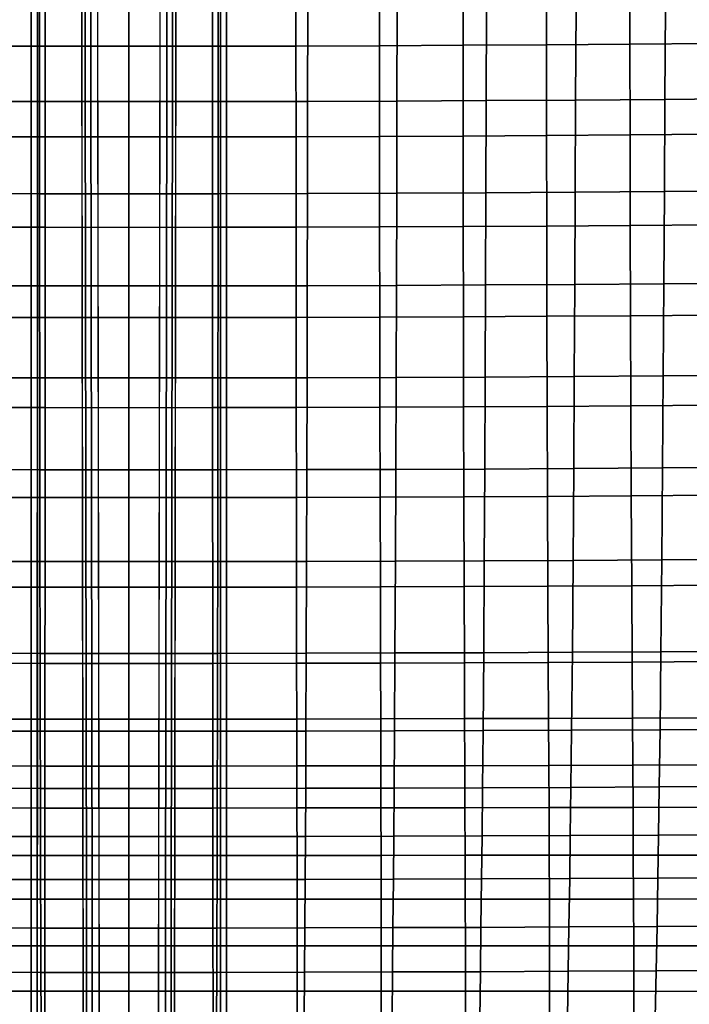
# Model space of a CAD drawing. Units: inches. Extents: x -15.4 to 15.4, y -15.4 to 15.4.
# Drawn here: x -0.6 to 3.3, y -9.5 to -3.7 of the extents above; entities that cross this region are included whole.
import ezdxf

# ---------------------------------------------------------------- set-up
doc = ezdxf.new("R2010")
doc.units = ezdxf.units.IN
doc.header["$MEASUREMENT"] = 0
doc.layers.add('AFUFU-3D-CH-CU-S', color=2, linetype='Continuous')
doc.layers.add('AFUFU-3D-CH-LG', color=2, linetype='Continuous')

msp = doc.modelspace()

# ---------------------------------------------------------------- linework, layer by layer
at = {"layer": 'AFUFU-3D-CH-CU-S'}
for points in [[(-0.9883, -3.8346, 13.4577), (-0.4942, -3.8356, 13.451), (-0.4941, -3.2978, 13.2913), (-0.9883, -3.2968, 13.2981)], [(-0.4942, -3.8356, 13.451), (0, -3.836, 13.4488), (0, -3.2982, 13.289), (-0.4941, -3.2978, 13.2913)], [(0.4941, -3.2978, 13.2913), (0, -3.2982, 13.289), (0, -3.836, 13.4488), (0.4942, -3.8356, 13.451)], [(0.9883, -3.2968, 13.2981), (0.4941, -3.2978, 13.2913), (0.4942, -3.8356, 13.451), (0.9883, -3.8346, 13.4577)], [(1.4823, -3.2951, 13.3095), (0.9883, -3.2968, 13.2981), (0.9883, -3.8346, 13.4577), (1.4824, -3.833, 13.4688)], [(1.9762, -3.2927, 13.3254), (1.4823, -3.2951, 13.3095), (1.4824, -3.833, 13.4688), (1.9763, -3.8306, 13.4845)], [(2.4699, -3.2896, 13.3461), (1.9762, -3.2927, 13.3254), (1.9763, -3.8306, 13.4845), (2.4701, -3.8276, 13.5047)], [(2.9634, -3.2858, 13.3713), (2.4699, -3.2896, 13.3461), (2.4701, -3.8276, 13.5047), (2.9636, -3.8239, 13.5294)], [(3.4566, -3.2814, 13.4013), (2.9634, -3.2858, 13.3713), (2.9636, -3.8239, 13.5294), (3.457, -3.8195, 13.5587)], [(2.1139, -4.1576, 11.3003), (2.1158, -3.6115, 11.1956), (2.6444, -3.6081, 11.2183), (2.642, -4.1543, 11.3224)], [(2.642, -4.1543, 11.3224), (2.6444, -3.6081, 11.2183), (3.1727, -3.604, 11.246), (3.1699, -4.1502, 11.3494)], [(3.1699, -4.1502, 11.3494), (3.1727, -3.604, 11.246), (3.7008, -3.5991, 11.2787), (3.6976, -4.1454, 11.3813)], [(-1.0571, -4.162, 11.2708), (-1.0581, -3.6161, 11.1653), (-0.5291, -3.6172, 11.1577), (-0.5286, -4.1631, 11.2634)], [(-0.5286, -4.1631, 11.2634), (-0.5291, -3.6172, 11.1577), (0, -3.6176, 11.1552), (0, -4.1635, 11.261)], [(0, -4.1635, 11.261), (0, -3.6176, 11.1552), (0.5291, -3.6172, 11.1577), (0.5286, -4.1631, 11.2634)], [(0.5286, -4.1631, 11.2634), (0.5291, -3.6172, 11.1577), (1.0581, -3.6161, 11.1653), (1.0571, -4.162, 11.2708)], [(1.0571, -4.162, 11.2708), (1.0581, -3.6161, 11.1653), (1.587, -3.6142, 11.1779), (1.5856, -4.1601, 11.2831)], [(1.5856, -4.1601, 11.2831), (1.587, -3.6142, 11.1779), (2.1158, -3.6115, 11.1956), (2.1139, -4.1576, 11.3003)], [(-0.9885, -4.371, 13.6268), (-0.4943, -4.372, 13.6202), (-0.4942, -3.8356, 13.451), (-0.9883, -3.8346, 13.4577)], [(-0.4943, -4.372, 13.6202), (0, -4.3723, 13.618), (0, -3.836, 13.4488), (-0.4942, -3.8356, 13.451)], [(0.4942, -3.8356, 13.451), (0, -3.836, 13.4488), (0, -4.3723, 13.618), (0.4943, -4.372, 13.6202)], [(0.9883, -3.8346, 13.4577), (0.4942, -3.8356, 13.451), (0.4943, -4.372, 13.6202), (0.9885, -4.371, 13.6268)], [(1.4824, -3.833, 13.4688), (0.9883, -3.8346, 13.4577), (0.9885, -4.371, 13.6268), (1.4826, -4.3694, 13.6377)], [(1.9763, -3.8306, 13.4845), (1.4824, -3.833, 13.4688), (1.4826, -4.3694, 13.6377), (1.9767, -4.3671, 13.653)], [(2.4701, -3.8276, 13.5047), (1.9763, -3.8306, 13.4845), (1.9767, -4.3671, 13.653), (2.4705, -4.3641, 13.6728)], [(2.9636, -3.8239, 13.5294), (2.4701, -3.8276, 13.5047), (2.4705, -4.3641, 13.6728), (2.9642, -4.3605, 13.6969)], [(3.457, -3.8195, 13.5587), (2.9636, -3.8239, 13.5294), (2.9642, -4.3605, 13.6969), (3.4576, -4.3563, 13.7255)], [(-1.0561, -4.7074, 11.3798), (-1.0571, -4.162, 11.2708), (-0.5286, -4.1631, 11.2634), (-0.5281, -4.7085, 11.3727)], [(-0.5281, -4.7085, 11.3727), (-0.5286, -4.1631, 11.2634), (0, -4.1635, 11.261), (0, -4.7088, 11.3703)], [(0, -4.7088, 11.3703), (0, -4.1635, 11.261), (0.5286, -4.1631, 11.2634), (0.5281, -4.7085, 11.3727)], [(0.5281, -4.7085, 11.3727), (0.5286, -4.1631, 11.2634), (1.0571, -4.162, 11.2708), (1.0561, -4.7074, 11.3798)], [(1.0561, -4.7074, 11.3798), (1.0571, -4.162, 11.2708), (1.5856, -4.1601, 11.2831), (1.5841, -4.7056, 11.3917)], [(1.5841, -4.7056, 11.3917), (1.5856, -4.1601, 11.2831), (2.1139, -4.1576, 11.3003), (2.1119, -4.7031, 11.4083)], [(2.1119, -4.7031, 11.4083), (2.1139, -4.1576, 11.3003), (2.642, -4.1543, 11.3224), (2.6395, -4.6999, 11.4297)], [(2.6395, -4.6999, 11.4297), (2.642, -4.1543, 11.3224), (3.1699, -4.1502, 11.3494), (3.167, -4.696, 11.4559)], [(3.167, -4.696, 11.4559), (3.1699, -4.1502, 11.3494), (3.6976, -4.1454, 11.3813), (3.6941, -4.6914, 11.4867)], [(1.9767, -4.3671, 13.653), (1.4826, -4.3694, 13.6377), (1.4831, -4.9045, 13.8156), (1.9773, -4.9022, 13.8307)], [(2.4705, -4.3641, 13.6728), (1.9767, -4.3671, 13.653), (1.9773, -4.9022, 13.8307), (2.4713, -4.8993, 13.8501)], [(2.9642, -4.3605, 13.6969), (2.4705, -4.3641, 13.6728), (2.4713, -4.8993, 13.8501), (2.9652, -4.8958, 13.8737)], [(3.4576, -4.3563, 13.7255), (2.9642, -4.3605, 13.6969), (2.9652, -4.8958, 13.8737), (3.4588, -4.8916, 13.9015)], [(-0.9888, -4.9061, 13.8049), (-0.4944, -4.907, 13.7984), (-0.4943, -4.372, 13.6202), (-0.9885, -4.371, 13.6268)], [(-0.4944, -4.907, 13.7984), (0, -4.9074, 13.7963), (0, -4.3723, 13.618), (-0.4943, -4.372, 13.6202)], [(0.4943, -4.372, 13.6202), (0, -4.3723, 13.618), (0, -4.9074, 13.7963), (0.4944, -4.907, 13.7984)], [(0.9885, -4.371, 13.6268), (0.4943, -4.372, 13.6202), (0.4944, -4.907, 13.7984), (0.9888, -4.9061, 13.8049)], [(1.4826, -4.3694, 13.6377), (0.9885, -4.371, 13.6268), (0.9888, -4.9061, 13.8049), (1.4831, -4.9045, 13.8156)], [(-1.055, -5.2522, 11.4924), (-1.0561, -4.7074, 11.3798), (-0.5281, -4.7085, 11.3727), (-0.5275, -5.2533, 11.4856)], [(-0.5275, -5.2533, 11.4856), (-0.5281, -4.7085, 11.3727), (0, -4.7088, 11.3703), (0, -5.2536, 11.4833)], [(0, -5.2536, 11.4833), (0, -4.7088, 11.3703), (0.5281, -4.7085, 11.3727), (0.5275, -5.2533, 11.4856)], [(0.5275, -5.2533, 11.4856), (0.5281, -4.7085, 11.3727), (1.0561, -4.7074, 11.3798), (1.055, -5.2522, 11.4924)], [(1.055, -5.2522, 11.4924), (1.0561, -4.7074, 11.3798), (1.5841, -4.7056, 11.3917), (1.5825, -5.2505, 11.5038)], [(1.5825, -5.2505, 11.5038), (1.5841, -4.7056, 11.3917), (2.1119, -4.7031, 11.4083), (2.1098, -5.2482, 11.5197)], [(2.1098, -5.2482, 11.5197), (2.1119, -4.7031, 11.4083), (2.6395, -4.6999, 11.4297), (2.6369, -5.2451, 11.5402)], [(2.6369, -5.2451, 11.5402), (2.6395, -4.6999, 11.4297), (3.167, -4.696, 11.4559), (3.1639, -5.2413, 11.5652)], [(3.1639, -5.2413, 11.5652), (3.167, -4.696, 11.4559), (3.6941, -4.6914, 11.4867), (3.6906, -5.2369, 11.5948)], [(3.4588, -4.8916, 13.9015), (2.9652, -4.8958, 13.8737), (2.9667, -5.4299, 14.058), (3.4606, -5.4259, 14.085)], [(-0.9893, -5.44, 13.9907), (-0.4947, -5.4409, 13.9843), (-0.4944, -4.907, 13.7984), (-0.9888, -4.9061, 13.8049)], [(-0.4947, -5.4409, 13.9843), (0, -5.4413, 13.9822), (0, -4.9074, 13.7963), (-0.4944, -4.907, 13.7984)], [(0.4944, -4.907, 13.7984), (0, -4.9074, 13.7963), (0, -5.4413, 13.9822), (0.4947, -5.4409, 13.9843)], [(0.9888, -4.9061, 13.8049), (0.4944, -4.907, 13.7984), (0.4947, -5.4409, 13.9843), (0.9893, -5.44, 13.9907)], [(1.4831, -4.9045, 13.8156), (0.9888, -4.9061, 13.8049), (0.9893, -5.44, 13.9907), (1.4838, -5.4384, 14.0013)], [(1.9773, -4.9022, 13.8307), (1.4831, -4.9045, 13.8156), (1.4838, -5.4384, 14.0013), (1.9783, -5.4362, 14.0161)], [(2.4713, -4.8993, 13.8501), (1.9773, -4.9022, 13.8307), (1.9783, -5.4362, 14.0161), (2.4726, -5.4333, 14.035)], [(2.9652, -4.8958, 13.8737), (2.4713, -4.8993, 13.8501), (2.4726, -5.4333, 14.035), (2.9667, -5.4299, 14.058)], [(2.6341, -5.7898, 11.6539), (2.6369, -5.2451, 11.5402), (3.1639, -5.2413, 11.5652), (3.1605, -5.7862, 11.6776)], [(3.1605, -5.7862, 11.6776), (3.1639, -5.2413, 11.5652), (3.6906, -5.2369, 11.5948), (3.6867, -5.782, 11.7058)], [(-1.0539, -5.7966, 11.6086), (-1.055, -5.2522, 11.4924), (-0.5275, -5.2533, 11.4856), (-0.527, -5.7975, 11.6021)], [(-0.527, -5.7975, 11.6021), (-0.5275, -5.2533, 11.4856), (0, -5.2536, 11.4833), (0, -5.7978, 11.6)], [(0, -5.7978, 11.6), (0, -5.2536, 11.4833), (0.5275, -5.2533, 11.4856), (0.527, -5.7975, 11.6021)], [(0.527, -5.7975, 11.6021), (0.5275, -5.2533, 11.4856), (1.055, -5.2522, 11.4924), (1.0539, -5.7966, 11.6086)], [(1.0539, -5.7966, 11.6086), (1.055, -5.2522, 11.4924), (1.5825, -5.2505, 11.5038), (1.5807, -5.7949, 11.6194)], [(1.5807, -5.7949, 11.6194), (1.5825, -5.2505, 11.5038), (2.1098, -5.2482, 11.5197), (2.1075, -5.7927, 11.6345)], [(2.1075, -5.7927, 11.6345), (2.1098, -5.2482, 11.5197), (2.6369, -5.2451, 11.5402), (2.6341, -5.7898, 11.6539)], [(-0.9899, -5.9728, 14.1838), (-0.495, -5.9737, 14.1775), (-0.4947, -5.4409, 13.9843), (-0.9893, -5.44, 13.9907)], [(-0.495, -5.9737, 14.1775), (0, -5.974, 14.1755), (0, -5.4413, 13.9822), (-0.4947, -5.4409, 13.9843)], [(0.4947, -5.4409, 13.9843), (0, -5.4413, 13.9822), (0, -5.974, 14.1755), (0.495, -5.9737, 14.1775)], [(0.9893, -5.44, 13.9907), (0.4947, -5.4409, 13.9843), (0.495, -5.9737, 14.1775), (0.9899, -5.9728, 14.1838)], [(1.4838, -5.4384, 14.0013), (0.9893, -5.44, 13.9907), (0.9899, -5.9728, 14.1838), (1.4848, -5.9713, 14.1941)], [(1.9783, -5.4362, 14.0161), (1.4838, -5.4384, 14.0013), (1.4848, -5.9713, 14.1941), (1.9795, -5.9691, 14.2084)], [(2.4726, -5.4333, 14.035), (1.9783, -5.4362, 14.0161), (1.9795, -5.9691, 14.2084), (2.4742, -5.9664, 14.2268)], [(2.9667, -5.4299, 14.058), (2.4726, -5.4333, 14.035), (2.4742, -5.9664, 14.2268), (2.9686, -5.963, 14.2489)], [(3.4606, -5.4259, 14.085), (2.9667, -5.4299, 14.058), (2.9686, -5.963, 14.2489), (3.4629, -5.9592, 14.2747)], [(-1.0526, -6.3403, 11.7284), (-1.0539, -5.7966, 11.6086), (-0.527, -5.7975, 11.6021), (-0.5263, -6.3413, 11.7223)], [(-0.5263, -6.3413, 11.7223), (-0.527, -5.7975, 11.6021), (0, -5.7978, 11.6), (0, -6.3416, 11.7203)], [(0, -6.3416, 11.7203), (0, -5.7978, 11.6), (0.527, -5.7975, 11.6021), (0.5263, -6.3413, 11.7223)], [(0.5263, -6.3413, 11.7223), (0.527, -5.7975, 11.6021), (1.0539, -5.7966, 11.6086), (1.0526, -6.3403, 11.7284)], [(1.0526, -6.3403, 11.7284), (1.0539, -5.7966, 11.6086), (1.5807, -5.7949, 11.6194), (1.5788, -6.3388, 11.7385)], [(1.5788, -6.3388, 11.7385), (1.5807, -5.7949, 11.6194), (2.1075, -5.7927, 11.6345), (2.1049, -6.3367, 11.7527)], [(2.1049, -6.3367, 11.7527), (2.1075, -5.7927, 11.6345), (2.6341, -5.7898, 11.6539), (2.6309, -6.334, 11.7711)], [(2.6309, -6.334, 11.7711), (2.6341, -5.7898, 11.6539), (3.1605, -5.7862, 11.6776), (3.1567, -6.3306, 11.7935)], [(3.1567, -6.3306, 11.7935), (3.1605, -5.7862, 11.6776), (3.6867, -5.782, 11.7058), (3.6823, -6.3266, 11.8201)], [(-0.9907, -6.5045, 14.3841), (-0.4954, -6.5054, 14.3783), (-0.495, -5.9737, 14.1775), (-0.9899, -5.9728, 14.1838)], [(-0.4954, -6.5054, 14.3783), (0, -6.5057, 14.3763), (0, -5.974, 14.1755), (-0.495, -5.9737, 14.1775)], [(0.495, -5.9737, 14.1775), (0, -5.974, 14.1755), (0, -6.5057, 14.3763), (0.4954, -6.5054, 14.3783)], [(0.9899, -5.9728, 14.1838), (0.495, -5.9737, 14.1775), (0.4954, -6.5054, 14.3783), (0.9907, -6.5045, 14.3841)], [(1.4848, -5.9713, 14.1941), (0.9899, -5.9728, 14.1838), (0.9907, -6.5045, 14.3841), (1.4859, -6.5031, 14.3939)], [(1.9795, -5.9691, 14.2084), (1.4848, -5.9713, 14.1941), (1.4859, -6.5031, 14.3939), (1.9811, -6.501, 14.4074)], [(2.4742, -5.9664, 14.2268), (1.9795, -5.9691, 14.2084), (1.9811, -6.501, 14.4074), (2.4761, -6.4985, 14.4246)], [(2.9686, -5.963, 14.2489), (2.4742, -5.9664, 14.2268), (2.4761, -6.4985, 14.4246), (2.9711, -6.4954, 14.4453)], [(3.4629, -5.9592, 14.2747), (2.9686, -5.963, 14.2489), (2.9711, -6.4954, 14.4453), (3.4658, -6.4918, 14.4692)], [(-1.0511, -6.8836, 11.8518), (-1.0526, -6.3403, 11.7284), (-0.5263, -6.3413, 11.7223), (-0.5255, -6.8844, 11.8461)], [(-0.5255, -6.8844, 11.8461), (-0.5263, -6.3413, 11.7223), (0, -6.3416, 11.7203), (0, -6.8847, 11.8442)], [(0, -6.8847, 11.8442), (0, -6.3416, 11.7203), (0.5263, -6.3413, 11.7223), (0.5255, -6.8844, 11.8461)], [(0.5255, -6.8844, 11.8461), (0.5263, -6.3413, 11.7223), (1.0526, -6.3403, 11.7284), (1.0511, -6.8836, 11.8518)], [(1.0511, -6.8836, 11.8518), (1.0526, -6.3403, 11.7284), (1.5788, -6.3388, 11.7385), (1.5765, -6.8822, 11.8614)], [(1.5765, -6.8822, 11.8614), (1.5788, -6.3388, 11.7385), (2.1049, -6.3367, 11.7527), (2.1019, -6.8801, 11.8748)], [(2.1019, -6.8801, 11.8748), (2.1049, -6.3367, 11.7527), (2.6309, -6.334, 11.7711), (2.6272, -6.8776, 11.8921)], [(2.6272, -6.8776, 11.8921), (2.6309, -6.334, 11.7711), (3.1567, -6.3306, 11.7935), (3.1523, -6.8744, 11.9133)], [(3.1523, -6.8744, 11.9133), (3.1567, -6.3306, 11.7935), (3.6823, -6.3266, 11.8201), (3.6772, -6.8706, 11.9385)], [(-0.9915, -7.0352, 14.5918), (-0.4958, -7.0359, 14.5865), (-0.4954, -6.5054, 14.3783), (-0.9907, -6.5045, 14.3841)], [(-0.4958, -7.0359, 14.5865), (0, -7.0362, 14.5848), (0, -6.5057, 14.3763), (-0.4954, -6.5054, 14.3783)], [(0.4954, -6.5054, 14.3783), (0, -6.5057, 14.3763), (0, -7.0362, 14.5848), (0.4958, -7.0359, 14.5865)], [(0.9907, -6.5045, 14.3841), (0.4954, -6.5054, 14.3783), (0.4958, -7.0359, 14.5865), (0.9915, -7.0352, 14.5918)], [(1.4859, -6.5031, 14.3939), (0.9907, -6.5045, 14.3841), (0.9915, -7.0352, 14.5918), (1.4872, -7.0338, 14.6005)], [(1.9811, -6.501, 14.4074), (1.4859, -6.5031, 14.3939), (1.4872, -7.0338, 14.6005), (1.9829, -7.032, 14.6126)], [(2.4761, -6.4985, 14.4246), (1.9811, -6.501, 14.4074), (1.9829, -7.032, 14.6126), (2.4784, -7.0298, 14.6279)], [(2.9711, -6.4954, 14.4453), (2.4761, -6.4985, 14.4246), (2.4784, -7.0298, 14.6279), (2.9738, -7.027, 14.6461)], [(3.4658, -6.4918, 14.4692), (2.9711, -6.4954, 14.4453), (2.9738, -7.027, 14.6461), (3.4692, -7.0239, 14.6671)], [(3.1469, -7.4175, 12.0373), (3.1523, -6.8744, 11.9133), (3.6772, -6.8706, 11.9385), (3.671, -7.414, 12.0613)], [(-1.0492, -7.4263, 11.979), (-1.0511, -6.8836, 11.8518), (-0.5255, -6.8844, 11.8461), (-0.5246, -7.4271, 11.9736)], [(-0.5246, -7.4271, 11.9736), (-0.5255, -6.8844, 11.8461), (0, -6.8847, 11.8442), (0, -7.4273, 11.9718)], [(0, -7.4273, 11.9718), (0, -6.8847, 11.8442), (0.5255, -6.8844, 11.8461), (0.5246, -7.4271, 11.9736)], [(0.5246, -7.4271, 11.9736), (0.5255, -6.8844, 11.8461), (1.0511, -6.8836, 11.8518), (1.0492, -7.4263, 11.979)], [(1.0492, -7.4263, 11.979), (1.0511, -6.8836, 11.8518), (1.5765, -6.8822, 11.8614), (1.5738, -7.4249, 11.988)], [(1.5738, -7.4249, 11.988), (1.5765, -6.8822, 11.8614), (2.1019, -6.8801, 11.8748), (2.0983, -7.423, 12.0008)], [(2.0983, -7.423, 12.0008), (2.1019, -6.8801, 11.8748), (2.6272, -6.8776, 11.8921), (2.6227, -7.4206, 12.0172)], [(2.6227, -7.4206, 12.0172), (2.6272, -6.8776, 11.8921), (3.1523, -6.8744, 11.9133), (3.1469, -7.4175, 12.0373)], [(-0.9923, -7.4855, 14.7741), (-0.4962, -7.4862, 14.7696), (-0.4958, -7.0359, 14.5865), (-0.9915, -7.0352, 14.5918)], [(-0.4962, -7.4862, 14.7696), (0, -7.4864, 14.7681), (0, -7.0362, 14.5848), (-0.4958, -7.0359, 14.5865)], [(0.4958, -7.0359, 14.5865), (0, -7.0362, 14.5848), (0, -7.4864, 14.7681), (0.4962, -7.4862, 14.7696)], [(0.9915, -7.0352, 14.5918), (0.4958, -7.0359, 14.5865), (0.4962, -7.4862, 14.7696), (0.9923, -7.4855, 14.7741)], [(1.4872, -7.0338, 14.6005), (0.9915, -7.0352, 14.5918), (0.9923, -7.4855, 14.7741), (1.4884, -7.4844, 14.7814)], [(1.9829, -7.032, 14.6126), (1.4872, -7.0338, 14.6005), (1.4884, -7.4844, 14.7814), (1.9845, -7.4829, 14.7916)], [(2.4784, -7.0298, 14.6279), (1.9829, -7.032, 14.6126), (1.9845, -7.4829, 14.7916), (2.4805, -7.481, 14.8045)], [(2.9738, -7.027, 14.6461), (2.4784, -7.0298, 14.6279), (2.4805, -7.481, 14.8045), (2.9764, -7.4787, 14.8197)], [(3.4692, -7.0239, 14.6671), (2.9738, -7.027, 14.6461), (2.9764, -7.4787, 14.8197), (3.4723, -7.4761, 14.8372)], [(-1.0474, -7.8873, 12.0901), (-1.0492, -7.4263, 11.979), (-0.5246, -7.4271, 11.9736), (-0.5237, -7.8881, 12.0849)], [(-0.5237, -7.8881, 12.0849), (-0.5246, -7.4271, 11.9736), (0, -7.4273, 11.9718), (0, -7.8883, 12.0831)], [(0, -7.8883, 12.0831), (0, -7.4273, 11.9718), (0.5246, -7.4271, 11.9736), (0.5237, -7.8881, 12.0849)], [(0.5237, -7.8881, 12.0849), (0.5246, -7.4271, 11.9736), (1.0492, -7.4263, 11.979), (1.0474, -7.8873, 12.0901)], [(1.0474, -7.8873, 12.0901), (1.0492, -7.4263, 11.979), (1.5738, -7.4249, 11.988), (1.5711, -7.886, 12.0989)], [(1.5711, -7.886, 12.0989), (1.5738, -7.4249, 11.988), (2.0983, -7.423, 12.0008), (2.0946, -7.8841, 12.1111)], [(2.0946, -7.8841, 12.1111), (2.0983, -7.423, 12.0008), (2.6227, -7.4206, 12.0172), (2.6181, -7.8818, 12.127)], [(2.6181, -7.8818, 12.127), (2.6227, -7.4206, 12.0172), (3.1469, -7.4175, 12.0373), (3.1415, -7.8788, 12.1465)], [(3.1415, -7.8788, 12.1465), (3.1469, -7.4175, 12.0373), (3.671, -7.414, 12.0613), (3.6647, -7.8754, 12.1697)], [(-0.9929, -7.8154, 14.911), (-0.4965, -7.8159, 14.9073), (-0.4962, -7.4862, 14.7696), (-0.9923, -7.4855, 14.7741)], [(-0.4965, -7.8159, 14.9073), (0, -7.8161, 14.9061), (0, -7.4864, 14.7681), (-0.4962, -7.4862, 14.7696)], [(0.4962, -7.4862, 14.7696), (0, -7.4864, 14.7681), (0, -7.8161, 14.9061), (0.4965, -7.8159, 14.9073)], [(0.9923, -7.4855, 14.7741), (0.4962, -7.4862, 14.7696), (0.4965, -7.8159, 14.9073), (0.9929, -7.8154, 14.911)], [(1.4884, -7.4844, 14.7814), (0.9923, -7.4855, 14.7741), (0.9929, -7.8154, 14.911), (1.4893, -7.8145, 14.9171)], [(1.9845, -7.4829, 14.7916), (1.4884, -7.4844, 14.7814), (1.4893, -7.8145, 14.9171), (1.9857, -7.8132, 14.9254)], [(2.4805, -7.481, 14.8045), (1.9845, -7.4829, 14.7916), (1.9857, -7.8132, 14.9254), (2.4821, -7.8116, 14.9359)], [(2.9764, -7.4787, 14.8197), (2.4805, -7.481, 14.8045), (2.4821, -7.8116, 14.9359), (2.9784, -7.8098, 14.9484)], [(3.4723, -7.4761, 14.8372), (2.9764, -7.4787, 14.8197), (2.9784, -7.8098, 14.9484), (3.4746, -7.8076, 14.9626)], [(-0.9934, -8.0932, 15.0286), (-0.4967, -8.0937, 15.0257), (-0.4965, -7.8159, 14.9073), (-0.9929, -7.8154, 14.911)], [(-0.4967, -8.0937, 15.0257), (0, -8.0938, 15.0248), (0, -7.8161, 14.9061), (-0.4965, -7.8159, 14.9073)], [(0.4965, -7.8159, 14.9073), (0, -7.8161, 14.9061), (0, -8.0938, 15.0248), (0.4967, -8.0937, 15.0257)], [(0.9929, -7.8154, 14.911), (0.4965, -7.8159, 14.9073), (0.4967, -8.0937, 15.0257), (0.9934, -8.0932, 15.0286)], [(1.4893, -7.8145, 14.9171), (0.9929, -7.8154, 14.911), (0.9934, -8.0932, 15.0286), (1.4901, -8.0925, 15.0334)], [(1.9857, -7.8132, 14.9254), (1.4893, -7.8145, 14.9171), (1.4901, -8.0925, 15.0334), (1.9868, -8.0915, 15.0399)], [(2.4821, -7.8116, 14.9359), (1.9857, -7.8132, 14.9254), (1.9868, -8.0915, 15.0399), (2.4835, -8.0903, 15.0481)], [(2.9784, -7.8098, 14.9484), (2.4821, -7.8116, 14.9359), (2.4835, -8.0903, 15.0481), (2.9801, -8.0889, 15.0577)], [(3.4746, -7.8076, 14.9626), (2.9784, -7.8098, 14.9484), (2.9801, -8.0889, 15.0577), (3.4767, -8.0872, 15.0686)], [(-1.0459, -8.2252, 12.1734), (-1.0474, -7.8873, 12.0901), (-0.5237, -7.8881, 12.0849), (-0.523, -8.2259, 12.1682)], [(-0.523, -8.2259, 12.1682), (-0.5237, -7.8881, 12.0849), (0, -7.8883, 12.0831), (0, -8.2262, 12.1665)], [(0, -8.2262, 12.1665), (0, -7.8883, 12.0831), (0.5237, -7.8881, 12.0849), (0.523, -8.2259, 12.1682)], [(0.523, -8.2259, 12.1682), (0.5237, -7.8881, 12.0849), (1.0474, -7.8873, 12.0901), (1.0459, -8.2252, 12.1734)], [(1.0459, -8.2252, 12.1734), (1.0474, -7.8873, 12.0901), (1.5711, -7.886, 12.0989), (1.5688, -8.2239, 12.182)], [(1.5688, -8.2239, 12.182), (1.5711, -7.886, 12.0989), (2.0946, -7.8841, 12.1111), (2.0916, -8.2221, 12.1941)], [(2.0916, -8.2221, 12.1941), (2.0946, -7.8841, 12.1111), (2.6181, -7.8818, 12.127), (2.6143, -8.2197, 12.2097)], [(2.6143, -8.2197, 12.2097), (2.6181, -7.8818, 12.127), (3.1415, -7.8788, 12.1465), (3.1369, -8.2169, 12.2289)], [(3.1369, -8.2169, 12.2289), (3.1415, -7.8788, 12.1465), (3.6647, -7.8754, 12.1697), (3.6594, -8.2134, 12.2517)], [(-0.9939, -8.3416, 15.1346), (-0.497, -8.3419, 15.1325), (-0.4967, -8.0937, 15.0257), (-0.9934, -8.0932, 15.0286)], [(-0.497, -8.3419, 15.1325), (0, -8.342, 15.1318), (0, -8.0938, 15.0248), (-0.4967, -8.0937, 15.0257)], [(0.4967, -8.0937, 15.0257), (0, -8.0938, 15.0248), (0, -8.342, 15.1318), (0.497, -8.3419, 15.1325)], [(0.9934, -8.0932, 15.0286), (0.4967, -8.0937, 15.0257), (0.497, -8.3419, 15.1325), (0.9939, -8.3416, 15.1346)], [(1.4901, -8.0925, 15.0334), (0.9934, -8.0932, 15.0286), (0.9939, -8.3416, 15.1346), (1.4908, -8.3411, 15.138)], [(1.9868, -8.0915, 15.0399), (1.4901, -8.0925, 15.0334), (1.4908, -8.3411, 15.138), (1.9877, -8.3404, 15.1427)], [(2.4835, -8.0903, 15.0481), (1.9868, -8.0915, 15.0399), (1.9877, -8.3404, 15.1427), (2.4847, -8.3395, 15.1485)], [(2.9801, -8.0889, 15.0577), (2.4835, -8.0903, 15.0481), (2.4847, -8.3395, 15.1485), (2.9816, -8.3385, 15.1554)], [(3.4767, -8.0872, 15.0686), (2.9801, -8.0889, 15.0577), (2.9816, -8.3385, 15.1554), (3.4785, -8.3373, 15.1631)], [(-1.0445, -8.5099, 12.2448), (-1.0459, -8.2252, 12.1734), (-0.523, -8.2259, 12.1682), (-0.5222, -8.5107, 12.2397)], [(-0.5222, -8.5107, 12.2397), (-0.523, -8.2259, 12.1682), (0, -8.2262, 12.1665), (0, -8.511, 12.238)], [(0, -8.511, 12.238), (0, -8.2262, 12.1665), (0.523, -8.2259, 12.1682), (0.5222, -8.5107, 12.2397)], [(0.5222, -8.5107, 12.2397), (0.523, -8.2259, 12.1682), (1.0459, -8.2252, 12.1734), (1.0445, -8.5099, 12.2448)], [(1.0445, -8.5099, 12.2448), (1.0459, -8.2252, 12.1734), (1.5688, -8.2239, 12.182), (1.5666, -8.5087, 12.2533)], [(1.5666, -8.5087, 12.2533), (1.5688, -8.2239, 12.182), (2.0916, -8.2221, 12.1941), (2.0887, -8.5069, 12.2654)], [(2.0887, -8.5069, 12.2654), (2.0916, -8.2221, 12.1941), (2.6143, -8.2197, 12.2097), (2.6107, -8.5045, 12.2809)], [(2.6107, -8.5045, 12.2809), (2.6143, -8.2197, 12.2097), (3.1369, -8.2169, 12.2289), (3.1326, -8.5017, 12.3)], [(3.1326, -8.5017, 12.3), (3.1369, -8.2169, 12.2289), (3.6594, -8.2134, 12.2517), (3.6544, -8.4983, 12.3227)], [(-0.9944, -8.6224, 15.2464), (-0.4972, -8.6226, 15.2451), (-0.497, -8.3419, 15.1325), (-0.9939, -8.3416, 15.1346)], [(-0.4972, -8.6226, 15.2451), (0, -8.6226, 15.2447), (0, -8.342, 15.1318), (-0.497, -8.3419, 15.1325)], [(0.497, -8.3419, 15.1325), (0, -8.342, 15.1318), (0, -8.6226, 15.2447), (0.4972, -8.6226, 15.2451)], [(0.9939, -8.3416, 15.1346), (0.497, -8.3419, 15.1325), (0.4972, -8.6226, 15.2451), (0.9944, -8.6224, 15.2464)], [(1.4908, -8.3411, 15.138), (0.9939, -8.3416, 15.1346), (0.9944, -8.6224, 15.2464), (1.4916, -8.6221, 15.2484)], [(1.9877, -8.3404, 15.1427), (1.4908, -8.3411, 15.138), (1.4916, -8.6221, 15.2484), (1.9888, -8.6217, 15.2511)], [(2.4847, -8.3395, 15.1485), (1.9877, -8.3404, 15.1427), (1.9888, -8.6217, 15.2511), (2.4859, -8.6211, 15.2545)], [(2.9816, -8.3385, 15.1554), (2.4847, -8.3395, 15.1485), (2.4859, -8.6211, 15.2545), (2.9831, -8.6206, 15.2584)], [(3.4785, -8.3373, 15.1631), (2.9816, -8.3385, 15.1554), (2.9831, -8.6206, 15.2584), (3.4803, -8.6199, 15.2628)], [(2.6072, -8.7591, 12.3457), (2.6107, -8.5045, 12.2809), (3.1326, -8.5017, 12.3), (3.1284, -8.7562, 12.3648)], [(3.1284, -8.7562, 12.3648), (3.1326, -8.5017, 12.3), (3.6544, -8.4983, 12.3227), (3.6495, -8.7528, 12.3875)], [(-1.0431, -8.7645, 12.3096), (-1.0445, -8.5099, 12.2448), (-0.5222, -8.5107, 12.2397), (-0.5215, -8.7653, 12.3044)], [(-0.5215, -8.7653, 12.3044), (-0.5222, -8.5107, 12.2397), (0, -8.511, 12.238), (0, -8.7655, 12.3027)], [(0, -8.7655, 12.3027), (0, -8.511, 12.238), (0.5222, -8.5107, 12.2397), (0.5215, -8.7653, 12.3044)], [(0.5215, -8.7653, 12.3044), (0.5222, -8.5107, 12.2397), (1.0445, -8.5099, 12.2448), (1.0431, -8.7645, 12.3096)], [(1.0431, -8.7645, 12.3096), (1.0445, -8.5099, 12.2448), (1.5666, -8.5087, 12.2533), (1.5645, -8.7632, 12.3181)], [(1.5645, -8.7632, 12.3181), (1.5666, -8.5087, 12.2533), (2.0887, -8.5069, 12.2654), (2.0859, -8.7614, 12.3302)], [(2.0859, -8.7614, 12.3302), (2.0887, -8.5069, 12.2654), (2.6107, -8.5045, 12.2809), (2.6072, -8.7591, 12.3457)], [(-0.9948, -8.8808, 15.3406), (-0.4974, -8.8808, 15.3401), (-0.4972, -8.6226, 15.2451), (-0.9944, -8.6224, 15.2464)], [(-0.4974, -8.8808, 15.3401), (0, -8.8809, 15.3399), (0, -8.6226, 15.2447), (-0.4972, -8.6226, 15.2451)], [(0.4972, -8.6226, 15.2451), (0, -8.6226, 15.2447), (0, -8.8809, 15.3399), (0.4974, -8.8808, 15.3401)], [(0.9944, -8.6224, 15.2464), (0.4972, -8.6226, 15.2451), (0.4974, -8.8808, 15.3401), (0.9948, -8.8808, 15.3406)], [(1.4916, -8.6221, 15.2484), (0.9944, -8.6224, 15.2464), (0.9948, -8.8808, 15.3406), (1.4922, -8.8806, 15.3414)], [(1.9888, -8.6217, 15.2511), (1.4916, -8.6221, 15.2484), (1.4922, -8.8806, 15.3414), (1.9896, -8.8805, 15.3425)], [(2.4859, -8.6211, 15.2545), (1.9888, -8.6217, 15.2511), (1.9896, -8.8805, 15.3425), (2.4869, -8.8803, 15.3438)], [(2.9831, -8.6206, 15.2584), (2.4859, -8.6211, 15.2545), (2.4869, -8.8803, 15.3438), (2.9843, -8.8801, 15.3453)], [(3.4803, -8.6199, 15.2628), (2.9831, -8.6206, 15.2584), (2.9843, -8.8801, 15.3453), (3.4817, -8.8798, 15.3468)], [(-1.0413, -9.0509, 12.3835), (-1.0431, -8.7645, 12.3096), (-0.5215, -8.7653, 12.3044), (-0.5207, -9.0517, 12.3783)], [(-0.5207, -9.0517, 12.3783), (-0.5215, -8.7653, 12.3044), (0, -8.7655, 12.3027), (0, -9.0519, 12.3766)], [(0, -9.0519, 12.3766), (0, -8.7655, 12.3027), (0.5215, -8.7653, 12.3044), (0.5207, -9.0517, 12.3783)], [(0.5207, -9.0517, 12.3783), (0.5215, -8.7653, 12.3044), (1.0431, -8.7645, 12.3096), (1.0413, -9.0509, 12.3835)], [(1.0413, -9.0509, 12.3835), (1.0431, -8.7645, 12.3096), (1.5645, -8.7632, 12.3181), (1.562, -9.0496, 12.3922)], [(1.562, -9.0496, 12.3922), (1.5645, -8.7632, 12.3181), (2.0859, -8.7614, 12.3302), (2.0825, -9.0478, 12.4043)], [(2.0825, -9.0478, 12.4043), (2.0859, -8.7614, 12.3302), (2.6072, -8.7591, 12.3457), (2.6029, -9.0455, 12.42)], [(2.6029, -9.0455, 12.42), (2.6072, -8.7591, 12.3457), (3.1284, -8.7562, 12.3648), (3.1233, -9.0426, 12.4392)], [(3.1233, -9.0426, 12.4392), (3.1284, -8.7562, 12.3648), (3.6495, -8.7528, 12.3875), (3.6434, -9.0392, 12.4621)], [(-0.9951, -9.1563, 15.4323), (-0.4976, -9.1562, 15.4326), (-0.4974, -8.8808, 15.3401), (-0.9948, -8.8808, 15.3406)], [(-0.4976, -9.1562, 15.4326), (0, -9.1562, 15.4326), (0, -8.8809, 15.3399), (-0.4974, -8.8808, 15.3401)], [(0.4974, -8.8808, 15.3401), (0, -8.8809, 15.3399), (0, -9.1562, 15.4326), (0.4976, -9.1562, 15.4326)], [(0.9948, -8.8808, 15.3406), (0.4974, -8.8808, 15.3401), (0.4976, -9.1562, 15.4326), (0.9951, -9.1563, 15.4323)], [(1.4922, -8.8806, 15.3414), (0.9948, -8.8808, 15.3406), (0.9951, -9.1563, 15.4323), (1.4927, -9.1563, 15.432)], [(1.9896, -8.8805, 15.3425), (1.4922, -8.8806, 15.3414), (1.4927, -9.1563, 15.432), (1.9903, -9.1564, 15.4314)], [(2.4869, -8.8803, 15.3438), (1.9896, -8.8805, 15.3425), (1.9903, -9.1564, 15.4314), (2.4878, -9.1565, 15.4307)], [(2.9843, -8.8801, 15.3453), (2.4869, -8.8803, 15.3438), (2.4878, -9.1565, 15.4307), (2.9854, -9.1567, 15.4296)], [(3.4817, -8.8798, 15.3468), (2.9843, -8.8801, 15.3453), (2.9854, -9.1567, 15.4296), (3.4829, -9.1569, 15.4283)], [(-1.0396, -9.3131, 12.4522), (-1.0413, -9.0509, 12.3835), (-0.5207, -9.0517, 12.3783), (-0.5198, -9.3139, 12.447)], [(-0.5198, -9.3139, 12.447), (-0.5207, -9.0517, 12.3783), (0, -9.0519, 12.3766), (0, -9.3142, 12.4452)], [(0, -9.3142, 12.4452), (0, -9.0519, 12.3766), (0.5207, -9.0517, 12.3783), (0.5198, -9.3139, 12.447)], [(0.5198, -9.3139, 12.447), (0.5207, -9.0517, 12.3783), (1.0413, -9.0509, 12.3835), (1.0396, -9.3131, 12.4522)], [(1.0396, -9.3131, 12.4522), (1.0413, -9.0509, 12.3835), (1.562, -9.0496, 12.3922), (1.5594, -9.3118, 12.461)], [(1.5594, -9.3118, 12.461), (1.562, -9.0496, 12.3922), (2.0825, -9.0478, 12.4043), (2.0791, -9.31, 12.4733)], [(2.0791, -9.31, 12.4733), (2.0825, -9.0478, 12.4043), (2.6029, -9.0455, 12.42), (2.5987, -9.3076, 12.4893)], [(2.5987, -9.3076, 12.4893), (2.6029, -9.0455, 12.42), (3.1233, -9.0426, 12.4392), (3.1181, -9.3047, 12.5088)], [(3.1181, -9.3047, 12.5088), (3.1233, -9.0426, 12.4392), (3.6434, -9.0392, 12.4621), (3.6374, -9.3012, 12.5319)], [(-0.9953, -9.4248, 15.5133), (-0.4977, -9.4247, 15.5142), (-0.4976, -9.1562, 15.4326), (-0.9951, -9.1563, 15.4323)], [(-0.4977, -9.4247, 15.5142), (0, -9.4246, 15.5145), (0, -9.1562, 15.4326), (-0.4976, -9.1562, 15.4326)], [(0.4976, -9.1562, 15.4326), (0, -9.1562, 15.4326), (0, -9.4246, 15.5145), (0.4977, -9.4247, 15.5142)], [(0.9951, -9.1563, 15.4323), (0.4976, -9.1562, 15.4326), (0.4977, -9.4247, 15.5142), (0.9953, -9.4248, 15.5133)], [(1.4927, -9.1563, 15.432), (0.9951, -9.1563, 15.4323), (0.9953, -9.4248, 15.5133), (1.493, -9.425, 15.5119)], [(1.9903, -9.1564, 15.4314), (1.4927, -9.1563, 15.432), (1.493, -9.425, 15.5119), (1.9907, -9.4253, 15.5098)], [(2.4878, -9.1565, 15.4307), (1.9903, -9.1564, 15.4314), (1.9907, -9.4253, 15.5098), (2.4883, -9.4257, 15.5072)], [(2.9854, -9.1567, 15.4296), (2.4878, -9.1565, 15.4307), (2.4883, -9.4257, 15.5072), (2.986, -9.4262, 15.5039)], [(3.4829, -9.1569, 15.4283), (2.9854, -9.1567, 15.4296), (2.986, -9.4262, 15.5039), (3.4837, -9.4268, 15.5)], [(-1.0377, -9.5913, 12.5262), (-1.0396, -9.3131, 12.4522), (-0.5198, -9.3139, 12.447), (-0.5188, -9.5921, 12.5208)], [(-0.5188, -9.5921, 12.5208), (-0.5198, -9.3139, 12.447), (0, -9.3142, 12.4452), (0, -9.5924, 12.519)], [(0, -9.5924, 12.519), (0, -9.3142, 12.4452), (0.5198, -9.3139, 12.447), (0.5188, -9.5921, 12.5208)], [(0.5188, -9.5921, 12.5208), (0.5198, -9.3139, 12.447), (1.0396, -9.3131, 12.4522), (1.0377, -9.5913, 12.5262)], [(1.0377, -9.5913, 12.5262), (1.0396, -9.3131, 12.4522), (1.5594, -9.3118, 12.461), (1.5564, -9.59, 12.5352)], [(1.5564, -9.59, 12.5352), (1.5594, -9.3118, 12.461), (2.0791, -9.31, 12.4733), (2.0751, -9.5881, 12.5478)], [(2.0751, -9.5881, 12.5478), (2.0791, -9.31, 12.4733), (2.5987, -9.3076, 12.4893), (2.5937, -9.5856, 12.5641)], [(2.5937, -9.5856, 12.5641), (2.5987, -9.3076, 12.4893), (3.1181, -9.3047, 12.5088), (3.1122, -9.5826, 12.584)], [(3.1122, -9.5826, 12.584), (3.1181, -9.3047, 12.5088), (3.6374, -9.3012, 12.5319), (3.6305, -9.5791, 12.6077)], [(-0.9954, -9.695, 15.5861), (-0.4977, -9.6948, 15.5876), (-0.4977, -9.4247, 15.5142), (-0.9953, -9.4248, 15.5133)], [(-0.4977, -9.6948, 15.5876), (0, -9.6947, 15.5881), (0, -9.4246, 15.5145), (-0.4977, -9.4247, 15.5142)], [(0.4977, -9.4247, 15.5142), (0, -9.4246, 15.5145), (0, -9.6947, 15.5881), (0.4977, -9.6948, 15.5876)], [(0.9953, -9.4248, 15.5133), (0.4977, -9.4247, 15.5142), (0.4977, -9.6948, 15.5876), (0.9954, -9.695, 15.5861)], [(1.493, -9.425, 15.5119), (0.9953, -9.4248, 15.5133), (0.9954, -9.695, 15.5861), (1.4931, -9.6954, 15.5836)], [(1.9907, -9.4253, 15.5098), (1.493, -9.425, 15.5119), (1.4931, -9.6954, 15.5836), (1.9908, -9.6959, 15.5802)], [(2.4883, -9.4257, 15.5072), (1.9907, -9.4253, 15.5098), (1.9908, -9.6959, 15.5802), (2.4885, -9.6966, 15.5758)], [(2.986, -9.4262, 15.5039), (2.4883, -9.4257, 15.5072), (2.4885, -9.6966, 15.5758), (2.9862, -9.6974, 15.5704)], [(3.4837, -9.4268, 15.5), (2.986, -9.4262, 15.5039), (2.9862, -9.6974, 15.5704), (3.4839, -9.6983, 15.5641)]]:
    msp.add_3dface(points, dxfattribs=at)
at = {"layer": 'AFUFU-3D-CH-LG'}
for points, invisible_edges in [([(-0.28, -2.7892, 4.9451), (-0.5774, -3.3296, 3.7048), (-0.5784, -13.812, 0.7651), (-0.2613, -15.08, 1.4993)], 4), ([(0.2613, -15.08, 1.4993), (0.5784, -13.812, 0.7651), (0.5774, -3.3296, 3.7048), (0.28, -2.7892, 4.9451)], 1), ([(-0.1659, -15.0991, 1.5679), (0.1659, -15.0991, 1.5679), (0.1859, -2.8065, 5.0148), (-0.1859, -2.8065, 5.0148)], 1), ([(-0.5411, -3.3165, 3.6556), (0.5411, -3.3165, 3.6556), (0.5423, -13.7981, 0.7156), (-0.5423, -13.7981, 0.7156)], 5)]:
    msp.add_3dface(points, dxfattribs=dict(at, invisible_edges=invisible_edges))
for points in [[(-0.2613, -15.08, 1.4993), (-0.2409, -15.09, 1.5349), (-0.26, -2.7987, 4.9807), (-0.28, -2.7892, 4.9451)], [(0.28, -2.7892, 4.9451), (0.26, -2.7987, 4.9807), (0.2409, -15.09, 1.5349), (0.2613, -15.08, 1.4993)], [(-0.2267, -2.8048, 5.0054), (-0.26, -2.7987, 4.9807), (-0.2409, -15.09, 1.5349), (-0.2071, -15.0967, 1.5592)], [(-0.1859, -2.8065, 5.0148), (-0.2267, -2.8048, 5.0054), (-0.2071, -15.0967, 1.5592), (-0.1659, -15.0991, 1.5679)], [(0.1659, -15.0991, 1.5679), (0.2071, -15.0967, 1.5592), (0.2267, -2.8048, 5.0054), (0.1859, -2.8065, 5.0148)], [(0.2071, -15.0967, 1.5592), (0.2409, -15.09, 1.5349), (0.26, -2.7987, 4.9807), (0.2267, -2.8048, 5.0054)], [(-0.5774, -3.3296, 3.7048), (-0.5411, -3.3165, 3.6556), (-0.5423, -13.7981, 0.7156), (-0.5784, -13.812, 0.7651)], [(0.5784, -13.812, 0.7651), (0.5423, -13.7981, 0.7156), (0.5411, -3.3165, 3.6556), (0.5774, -3.3296, 3.7048)]]:
    msp.add_3dface(points, dxfattribs=at)

doc.saveas('drawing.dxf')
